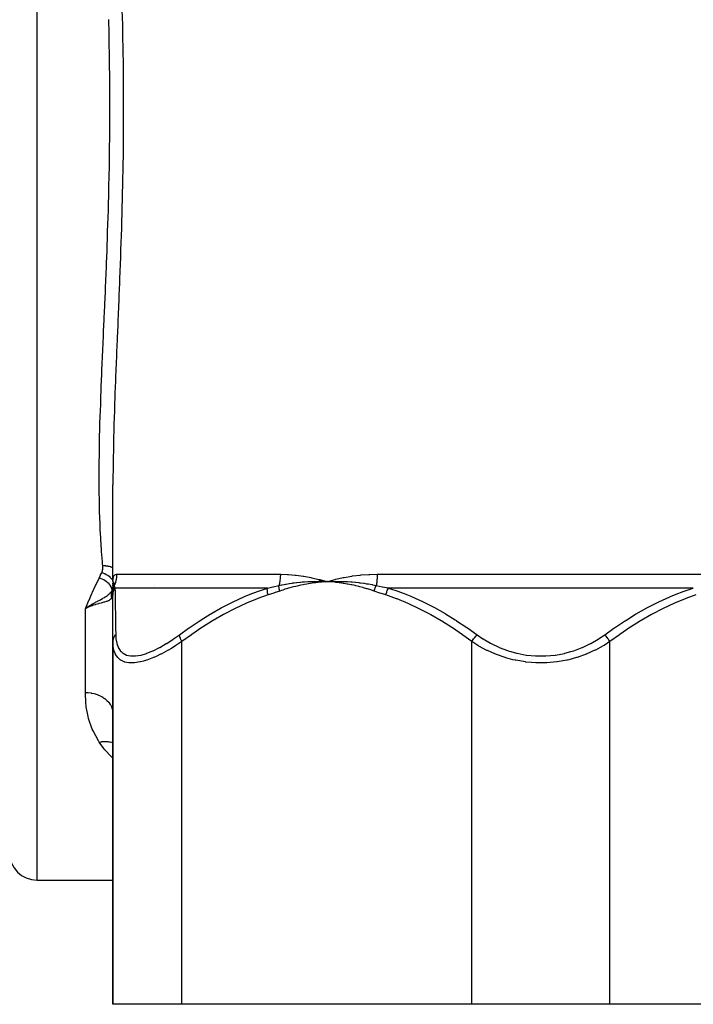
# Model space of a CAD drawing. Units: millimetres. Extents: x -291 to 503, y -310 to 310.
# Drawn here: x -27 to 22, y -295 to -224 of the extents above; entities that cross this region are included whole.
import ezdxf

# ---------------------------------------------------------------- set-up
doc = ezdxf.new("R2010")
doc.units = ezdxf.units.MM
doc.linetypes.add('DASHED', pattern=[9.652, 8.128, -1.524])
doc.layers.add('nevidi', color=4, linetype='DASHED')

msp = doc.modelspace()

# ---------------------------------------------------------------- linework, layer by layer
at = {"color": 2}
for p, q in [((-19.133, -226), (-19.134, -226)), ((-19.2, -227.721), (-19.199, -227.722)), ((-19.2, -227.721), (-19.199, -227.722)), ((-19.15, -227.771), (-19.149, -227.773)), ((-19.15, -227.771), (-19.149, -227.773)), ((-19.921, -264.373), (-19.921, -257.368)), ((-20.182, -264.5), (-20.18, -264.5)), ((-20.182, -264.5), (-20.18, -264.5)), ((-19.921, -264.373), (-19.921, -264.354)), ((-19.921, -264.375), (-19.921, -264.39)), ((-19.921, -264.559), (-19.921, -264.467)), ((-19.921, -264.585), (-19.921, -264.64)), ((-19.921, -264.592), (-19.921, -264.643)), ((-19.921, -264.678), (-19.921, -264.62)), ((-16.921, -264.648), (-16.921, -264.651)), ((-16.921, -264.651), (-16.921, -264.648)), ((-16.921, -264.651), (-16.921, -264.648)), ((-5.015, -264.283), (-4.421, -264.373)), ((-5.007, -264.238), (-4.421, -264.373)), ((-4.693, -264.364), (-4.421, -264.373)), ((-4.693, -264.367), (-4.421, -264.373)), ((-4.692, -264.371), (-4.421, -264.373)), ((-4.692, -264.371), (-4.421, -264.373)), ((-4.692, -264.386), (-4.421, -264.373)), ((-4.692, -264.383), (-4.421, -264.373)), ((-4.692, -264.38), (-4.421, -264.373)), ((-4.692, -264.377), (-4.421, -264.373)), ((-4.692, -264.374), (-4.421, -264.373)), ((-4.691, -264.392), (-4.421, -264.373)), ((-4.691, -264.389), (-4.421, -264.373)), ((-4.524, -264.38), (-4.421, -264.373)), ((-19.921, -264.969), (-19.949, -265.039)), ((-19.937, -265.137), (-19.93, -265.086)), ((-19.93, -265.086), (-19.922, -265.005)), ((-19.93, -265.086), (-19.93, -265.083)), ((-19.921, -265.027), (-19.921, -264.734)), ((-19.921, -265.337), (-19.921, -265.057)), ((-19.921, -265.199), (-19.921, -265.06)), ((-19.921, -268.724), (-19.921, -265.337)), ((-19.918, -264.988), (-19.917, -264.985)), ((-21.69, -266.177), (-21.921, -266.327)), ((-21.69, -266.177), (-21.921, -266.327)), ((-21.688, -266.18), (-21.921, -266.327)), ((-21.687, -266.183), (-21.921, -266.327)), ((-21.685, -266.187), (-21.921, -266.327)), ((-21.683, -266.19), (-21.921, -266.327)), ((-21.681, -266.194), (-21.921, -266.327)), ((-21.68, -266.197), (-21.921, -266.327)), ((-21.678, -266.2), (-21.921, -266.327)), ((-21.676, -266.204), (-21.921, -266.327)), ((-21.674, -266.207), (-21.921, -266.327)), ((-21.673, -266.21), (-21.921, -266.327)), ((-21.733, -266.24), (-21.892, -266.313)), ((-19.921, -268.724), (-19.921, -295)), ((-19.921, -295), (-19.921, -268.724)), ((-19.931, -273.778), (-19.921, -273.925)), ((-25.421, -286), (-20.921, -286)), ((-20.921, -286), (-19.921, -286)), ((-14.921, -295), (-19.921, -295)), ((6.079, -295), (-14.921, -295)), ((16.079, -295), (6.079, -295)), ((37.079, -295), (16.079, -295))]:
    msp.add_line(p, q, dxfattribs=at)
for points in [[(-19.921, -264.367), (-19.921, -264.362), (-19.921, -264.361), (-19.919, -264.355), (-19.919, -264.355), (-19.919, -264.355), (-19.919, -264.354)], [(-5.002, -264.211), (-4.934, -264.229), (-4.421, -264.373)], [(-4.721, -264.361), (-4.692, -264.361), (-4.479, -264.37), (-4.45, -264.372), (-4.421, -264.373)], [(-4.421, -264.373), (-4.157, -264.362), (-4.126, -264.361), (-3.875, -264.355), (-3.86, -264.355), (-3.828, -264.355), (-3.811, -264.354)], [(-19.922, -265.057), (-19.924, -265.114), (-19.924, -265.118)], [(-21.921, -266.327), (-21.752, -266.213), (-21.722, -266.193), (-21.692, -266.174)]]:
    msp.add_lwpolyline(points, dxfattribs=at)
msp.add_arc((-25.421, -284), 2, 180, 270, dxfattribs=at)
at = {"layer": 'nevidi', "color": 7, "linetype": 'Continuous'}
for p, q in [((-25.421, -230), (-25.421, -174)), ((-25.421, -286), (-25.421, -230)), ((-19.655, -263.837), (-7.795, -263.837)), ((-0.781, -263.837), (22.939, -263.837)), ((-19.916, -264.302), (-19.918, -264.299)), ((-19.911, -264.363), (-19.906, -264.374)), ((-19.805, -264.652), (-19.805, -264.651)), ((-19.929, -265.211), (-19.931, -265.089)), ((-19.896, -264.89), (-19.895, -264.888)), ((-8.737, -264.837), (-19.776, -264.837)), ((22.118, -264.837), (0.04, -264.837)), ((-21.892, -266.313), (-21.921, -266.327)), ((-21.921, -272.411), (-21.921, -266.327)), ((-21.671, -266.213), (-21.733, -266.24)), ((-14.921, -295), (-14.921, -268.724)), ((6.079, -295), (6.079, -268.724)), ((16.079, -295), (16.079, -268.724))]:
    msp.add_line(p, q, dxfattribs=at)
for points in [[(-19.267, -222.781), (-19.245, -223.685), (-19.241, -223.833), (-19.222, -224.739), (-19.219, -224.887), (-19.204, -225.797), (-19.201, -225.944), (-19.189, -226.859), (-19.187, -227.006), (-19.179, -227.924), (-19.177, -228.071), (-19.172, -228.989), (-19.172, -229.137), (-19.17, -230.052), (-19.17, -230.201), (-19.173, -231.112), (-19.173, -231.261), (-19.179, -232.169), (-19.181, -232.318), (-19.19, -233.224), (-19.192, -233.372), (-19.205, -234.276), (-19.207, -234.424), (-19.223, -235.325), (-19.226, -235.473), (-19.246, -236.372), (-19.249, -236.52), (-19.272, -237.417), (-19.276, -237.563), (-19.301, -238.459), (-19.305, -238.603), (-19.333, -239.498), (-19.338, -239.642), (-19.368, -240.535), (-19.373, -240.678), (-19.405, -241.569), (-19.411, -241.712), (-19.444, -242.601), (-19.45, -242.744), (-19.485, -243.63), (-19.491, -243.774), (-19.527, -244.656), (-19.533, -244.8), (-19.57, -245.68), (-19.576, -245.824), (-19.613, -246.701), (-19.619, -246.844), (-19.656, -247.716), (-19.662, -247.857), (-19.697, -248.723), (-19.703, -248.863), (-19.737, -249.72), (-19.743, -249.859), (-19.775, -250.708), (-19.78, -250.847), (-19.81, -251.688), (-19.814, -251.826), (-19.841, -252.658), (-19.845, -252.794), (-19.868, -253.62), (-19.871, -253.755), (-19.89, -254.573), (-19.893, -254.706), (-19.907, -255.518), (-19.909, -255.648), (-19.917, -256.454), (-19.918, -256.583), (-19.921, -257.368)], [(-20.921, -256.888), (-20.921, -256.772), (-20.919, -256.358), (-20.916, -255.99), (-20.915, -255.861), (-20.906, -255.07), (-20.904, -254.941), (-20.89, -254.142), (-20.887, -254.011), (-20.867, -253.206), (-20.863, -253.074), (-20.837, -252.261), (-20.833, -252.126), (-20.807, -251.397), (-20.804, -251.307), (-20.799, -251.17), (-20.769, -250.345), (-20.764, -250.207), (-20.731, -249.374), (-20.726, -249.235), (-20.69, -248.394), (-20.684, -248.256), (-20.647, -247.406), (-20.641, -247.267), (-20.603, -246.408), (-20.597, -246.268), (-20.595, -246.23), (-20.559, -245.405), (-20.553, -245.264), (-20.515, -244.399), (-20.509, -244.258), (-20.471, -243.39), (-20.465, -243.25), (-20.429, -242.379), (-20.424, -242.239), (-20.389, -241.366), (-20.383, -241.224), (-20.371, -240.907), (-20.35, -240.35), (-20.345, -240.209), (-20.314, -239.331), (-20.31, -239.19), (-20.282, -238.31), (-20.277, -238.167), (-20.252, -237.286), (-20.248, -237.14), (-20.226, -236.26), (-20.222, -236.113), (-20.207, -235.48), (-20.202, -235.232), (-20.198, -235.086), (-20.181, -234.201), (-20.179, -234.055), (-20.166, -233.167), (-20.164, -233.021), (-20.156, -232.131), (-20.154, -231.984), (-20.149, -231.092), (-20.148, -230.947), (-20.146, -230.051), (-20.146, -230), (-20.146, -229.905), (-20.148, -229.006), (-20.149, -228.861), (-20.155, -227.96), (-20.156, -227.812), (-20.165, -226.914), (-20.167, -226.767), (-20.181, -225.87), (-20.183, -225.724), (-20.2, -224.831), (-20.203, -224.686), (-20.206, -224.52), (-20.223, -223.796), (-20.226, -223.651)], [(-20.653, -263.244), (-20.673, -263.035), (-20.684, -262.916), (-20.745, -262.185), (-20.754, -262.065), (-20.803, -261.326), (-20.81, -261.204), (-20.842, -260.593), (-20.848, -260.458), (-20.853, -260.334), (-20.881, -259.582), (-20.885, -259.456), (-20.904, -258.697), (-20.907, -258.57), (-20.917, -257.803), (-20.918, -257.675), (-20.921, -256.9), (-20.921, -256.888)], [(-20.738, -263.735), (-20.735, -263.728), (-20.71, -263.671), (-20.705, -263.659), (-20.686, -263.601), (-20.682, -263.589), (-20.668, -263.53), (-20.665, -263.517), (-20.656, -263.458), (-20.654, -263.445), (-20.65, -263.385), (-20.649, -263.372), (-20.649, -263.312), (-20.65, -263.299), (-20.653, -263.244)], [(-19.921, -263.389), (-19.958, -263.368), (-19.982, -263.357), (-19.988, -263.354), (-19.994, -263.351), (-20.058, -263.324), (-20.071, -263.319), (-20.078, -263.317), (-20.084, -263.314), (-20.161, -263.29), (-20.168, -263.288), (-20.168, -263.288), (-20.197, -263.281), (-20.256, -263.268), (-20.264, -263.267), (-20.287, -263.262), (-20.317, -263.257), (-20.356, -263.252), (-20.364, -263.251), (-20.412, -263.246), (-20.443, -263.244), (-20.46, -263.243), (-20.468, -263.242), (-20.541, -263.24), (-20.565, -263.24), (-20.573, -263.24), (-20.573, -263.24), (-20.653, -263.244)], [(-20.921, -264.116), (-20.908, -264.088), (-20.83, -263.925), (-20.815, -263.894), (-20.738, -263.735)], [(-19.921, -264.294), (-19.952, -264.25), (-19.954, -264.248), (-19.955, -264.246), (-19.957, -264.244), (-20.022, -264.168), (-20.024, -264.165), (-20.026, -264.163), (-20.027, -264.161), (-20.103, -264.088), (-20.107, -264.085), (-20.108, -264.083), (-20.11, -264.082), (-20.195, -264.012), (-20.199, -264.009), (-20.201, -264.007), (-20.202, -264.006), (-20.295, -263.941), (-20.3, -263.938), (-20.302, -263.936), (-20.303, -263.936), (-20.402, -263.877), (-20.408, -263.874), (-20.411, -263.872), (-20.515, -263.82), (-20.522, -263.817), (-20.524, -263.816), (-20.524, -263.816), (-20.631, -263.771), (-20.639, -263.768), (-20.64, -263.768), (-20.641, -263.767), (-20.738, -263.735)], [(-19.921, -264.354), (-19.914, -264.211), (-19.912, -264.195), (-19.892, -264.077), (-19.888, -264.064), (-19.854, -263.971), (-19.849, -263.961), (-19.801, -263.896), (-19.795, -263.889), (-19.733, -263.851), (-19.725, -263.848), (-19.656, -263.837)], [(-19.655, -263.837), (-19.657, -263.909), (-19.657, -263.915), (-19.662, -263.996), (-19.662, -264.002), (-19.671, -264.083), (-19.671, -264.088), (-19.675, -264.115), (-19.683, -264.169), (-19.684, -264.175), (-19.699, -264.255), (-19.7, -264.26), (-19.719, -264.339), (-19.721, -264.345), (-19.732, -264.388), (-19.743, -264.423), (-19.744, -264.429), (-19.77, -264.506), (-19.772, -264.511), (-19.8, -264.588), (-19.802, -264.593), (-19.827, -264.651)], [(-7.795, -263.837), (-7.796, -263.914), (-7.796, -263.92), (-7.8, -264.001), (-7.8, -264.007), (-7.805, -264.088), (-7.805, -264.094), (-7.807, -264.115), (-7.813, -264.174), (-7.813, -264.18), (-7.823, -264.26), (-7.824, -264.266), (-7.835, -264.345), (-7.836, -264.35), (-7.843, -264.388), (-7.85, -264.429), (-7.851, -264.434), (-7.867, -264.512), (-7.868, -264.517), (-7.886, -264.593), (-7.887, -264.598), (-7.901, -264.651)], [(-7.795, -263.837), (-7.793, -263.837), (-7.766, -263.837), (-7.279, -263.851), (-7.214, -263.855), (-6.719, -263.896), (-6.653, -263.903), (-6.152, -263.971), (-6.085, -263.982), (-5.579, -264.077), (-5.512, -264.091), (-5.002, -264.211)], [(-4.421, -264.373), (-4.358, -264.354), (-3.834, -264.211), (-3.769, -264.195), (-3.235, -264.077), (-3.169, -264.064), (-2.625, -263.971), (-2.558, -263.962), (-2.006, -263.896), (-1.938, -263.89), (-1.379, -263.851), (-1.31, -263.848), (-0.784, -263.837), (-0.781, -263.837)], [(-0.781, -263.837), (-0.782, -263.91), (-0.782, -263.915), (-0.784, -263.997), (-0.784, -264.002), (-0.787, -264.083), (-0.787, -264.088), (-0.789, -264.115), (-0.792, -264.17), (-0.792, -264.175), (-0.798, -264.255), (-0.799, -264.26), (-0.806, -264.34), (-0.806, -264.345), (-0.811, -264.388), (-0.815, -264.424), (-0.815, -264.429), (-0.825, -264.506), (-0.826, -264.511), (-0.837, -264.588), (-0.838, -264.593), (-0.847, -264.651)], [(-21.921, -266.327), (-21.897, -266.271), (-21.69, -265.792), (-21.682, -265.775), (-21.655, -265.713), (-21.439, -265.23), (-21.403, -265.15), (-21.179, -264.663), (-21.141, -264.582), (-20.921, -264.116)], [(-19.986, -265.039), (-19.985, -264.971), (-19.985, -264.967), (-19.985, -264.966), (-19.985, -264.964), (-19.998, -264.889), (-19.999, -264.886), (-20, -264.884), (-20, -264.883), (-20.027, -264.805), (-20.029, -264.801), (-20.029, -264.8), (-20.03, -264.799), (-20.071, -264.719), (-20.073, -264.715), (-20.073, -264.715), (-20.074, -264.713), (-20.128, -264.634), (-20.131, -264.63), (-20.131, -264.63), (-20.132, -264.628), (-20.199, -264.55), (-20.201, -264.547), (-20.202, -264.546), (-20.203, -264.545), (-20.281, -264.469), (-20.284, -264.466), (-20.285, -264.465), (-20.286, -264.464), (-20.374, -264.391), (-20.376, -264.39), (-20.378, -264.388), (-20.378, -264.388), (-20.476, -264.32), (-20.478, -264.319), (-20.48, -264.317), (-20.585, -264.255), (-20.587, -264.254), (-20.589, -264.253), (-20.59, -264.253), (-20.7, -264.198), (-20.701, -264.198), (-20.703, -264.196), (-20.705, -264.196), (-20.818, -264.15), (-20.819, -264.149), (-20.821, -264.149), (-20.823, -264.148), (-20.921, -264.116)], [(-19.921, -265.057), (-19.921, -265.027), (-19.92, -265.021), (-19.918, -264.984), (-19.918, -264.978), (-19.915, -264.955), (-19.915, -264.953), (-19.914, -264.941), (-19.913, -264.935), (-19.907, -264.898), (-19.906, -264.893), (-19.899, -264.856), (-19.897, -264.85), (-19.897, -264.849), (-19.897, -264.847), (-19.888, -264.814), (-19.887, -264.808), (-19.876, -264.772), (-19.874, -264.767), (-19.867, -264.746), (-19.866, -264.744), (-19.862, -264.731), (-19.86, -264.726), (-19.845, -264.691), (-19.843, -264.686), (-19.827, -264.651), (-19.827, -264.651)], [(-19.919, -264.354), (-19.916, -264.355), (-19.916, -264.355), (-19.912, -264.36), (-19.912, -264.361), (-19.911, -264.362)], [(-19.905, -264.375), (-19.9, -264.39), (-19.899, -264.393), (-19.898, -264.395), (-19.897, -264.398), (-19.891, -264.419), (-19.89, -264.422), (-19.883, -264.445), (-19.881, -264.452), (-19.88, -264.456), (-19.879, -264.46), (-19.87, -264.492), (-19.868, -264.496), (-19.861, -264.524), (-19.857, -264.538), (-19.855, -264.543), (-19.854, -264.547), (-19.842, -264.592), (-19.841, -264.598), (-19.833, -264.626), (-19.827, -264.651)], [(-19.827, -264.651), (-19.804, -264.741), (-19.803, -264.745), (-19.776, -264.835), (-19.776, -264.837)], [(-8.737, -264.837), (-8.336, -264.749), (-8.32, -264.745), (-7.909, -264.652), (-7.901, -264.651)], [(-7.901, -264.651), (-7.701, -264.608), (-7.672, -264.602), (-7.52, -264.573), (-7.434, -264.557), (-7.404, -264.552), (-7.375, -264.547), (-7.166, -264.511), (-7.135, -264.507), (-6.93, -264.476), (-6.897, -264.472), (-6.866, -264.468), (-6.804, -264.46), (-6.626, -264.438), (-6.596, -264.435), (-6.357, -264.41), (-6.331, -264.408), (-6.326, -264.407), (-6.222, -264.398), (-6.085, -264.387), (-6.054, -264.385), (-5.813, -264.371), (-5.782, -264.369), (-5.721, -264.367), (-5.631, -264.363), (-5.541, -264.36), (-5.51, -264.359), (-5.268, -264.355), (-5.238, -264.355), (-5.093, -264.354), (-5.03, -264.355), (-4.994, -264.355), (-4.965, -264.355), (-4.721, -264.361)], [(-7.844, -265.057), (-7.848, -265.042), (-7.85, -265.036), (-7.858, -265.001), (-7.859, -264.995), (-7.867, -264.96), (-7.867, -264.957), (-7.868, -264.955), (-7.868, -264.954), (-7.874, -264.919), (-7.875, -264.914), (-7.881, -264.879), (-7.882, -264.873), (-7.885, -264.851), (-7.885, -264.849), (-7.887, -264.839), (-7.887, -264.833), (-7.892, -264.8), (-7.892, -264.794), (-7.895, -264.76), (-7.896, -264.755), (-7.896, -264.748), (-7.896, -264.746), (-7.898, -264.722), (-7.898, -264.716), (-7.9, -264.684), (-7.9, -264.678), (-7.901, -264.651)], [(-4.421, -264.373), (-4.524, -264.38), (-4.691, -264.394), (-4.794, -264.403), (-4.961, -264.419), (-5.064, -264.431), (-5.231, -264.451), (-5.334, -264.464), (-5.5, -264.488), (-5.603, -264.504), (-5.768, -264.531), (-5.871, -264.548), (-6.036, -264.579), (-6.139, -264.599), (-6.303, -264.633), (-6.405, -264.655), (-6.569, -264.692), (-6.67, -264.716), (-6.833, -264.757), (-6.934, -264.783), (-7.097, -264.827), (-7.197, -264.855), (-7.359, -264.903), (-7.459, -264.933), (-7.621, -264.984), (-7.721, -265.016), (-7.844, -265.057)], [(-0.998, -265.057), (-1.195, -264.992), (-1.244, -264.976), (-1.479, -264.904), (-1.528, -264.889), (-1.764, -264.822), (-1.813, -264.809), (-2.049, -264.747), (-2.099, -264.734), (-2.336, -264.678), (-2.386, -264.666), (-2.624, -264.615), (-2.674, -264.605), (-2.912, -264.559), (-2.962, -264.55), (-3.202, -264.51), (-3.252, -264.502), (-3.493, -264.467), (-3.543, -264.46), (-3.785, -264.43), (-3.835, -264.424), (-4.077, -264.4), (-4.128, -264.396), (-4.371, -264.376), (-4.421, -264.373)], [(-3.811, -264.354), (-3.561, -264.355), (-3.53, -264.355), (-3.287, -264.36), (-3.262, -264.361), (-3.231, -264.362), (-3.203, -264.363), (-2.963, -264.374), (-2.931, -264.375), (-2.7, -264.39), (-2.663, -264.393), (-2.63, -264.395), (-2.598, -264.398), (-2.36, -264.419), (-2.329, -264.422), (-2.118, -264.445), (-2.058, -264.452), (-2.026, -264.456), (-1.998, -264.459), (-1.755, -264.492), (-1.723, -264.496), (-1.543, -264.523), (-1.451, -264.538), (-1.419, -264.543), (-1.403, -264.546), (-1.145, -264.592), (-1.113, -264.598), (-0.973, -264.625), (-0.847, -264.651)], [(-0.998, -265.057), (-0.99, -265.027), (-0.988, -265.021), (-0.978, -264.984), (-0.976, -264.978), (-0.969, -264.955), (-0.968, -264.953), (-0.965, -264.941), (-0.963, -264.935), (-0.95, -264.898), (-0.949, -264.893), (-0.935, -264.856), (-0.933, -264.85), (-0.933, -264.849), (-0.932, -264.847), (-0.919, -264.814), (-0.917, -264.808), (-0.903, -264.772), (-0.901, -264.767), (-0.892, -264.746), (-0.891, -264.744), (-0.885, -264.731), (-0.883, -264.726), (-0.867, -264.691), (-0.864, -264.686), (-0.848, -264.651), (-0.847, -264.651)], [(-0.847, -264.651), (-0.424, -264.741), (-0.404, -264.745), (0.029, -264.835), (0.04, -264.837)], [(-21.692, -266.174), (-21.667, -266.158), (-21.557, -266.09), (-21.493, -266.052), (-21.464, -266.034), (-21.391, -265.992), (-21.366, -265.977), (-21.307, -265.944), (-21.272, -265.925), (-21.244, -265.909), (-21.181, -265.874), (-21.127, -265.845), (-21.06, -265.809), (-21.033, -265.794), (-21.003, -265.778), (-20.881, -265.713), (-20.858, -265.7), (-20.835, -265.688), (-20.833, -265.687), (-20.732, -265.632), (-20.677, -265.601), (-20.67, -265.597), (-20.654, -265.588), (-20.648, -265.585), (-20.53, -265.515), (-20.5, -265.497), (-20.479, -265.484), (-20.449, -265.465), (-20.395, -265.429), (-20.345, -265.394), (-20.326, -265.381), (-20.282, -265.347), (-20.272, -265.339), (-20.268, -265.336), (-20.209, -265.286), (-20.192, -265.272), (-20.162, -265.243), (-20.111, -265.192), (-20.09, -265.17), (-20.076, -265.154), (-20.063, -265.139), (-19.987, -265.041), (-19.986, -265.039)], [(-20.007, -265.532), (-20.013, -265.5), (-20.014, -265.496), (-20.02, -265.458), (-20.02, -265.453), (-20.024, -265.416), (-20.025, -265.411), (-20.025, -265.408), (-20.027, -265.373), (-20.027, -265.368), (-20.028, -265.331), (-20.028, -265.326), (-20.027, -265.288), (-20.027, -265.283), (-20.027, -265.281), (-20.025, -265.245), (-20.024, -265.241), (-20.02, -265.203), (-20.02, -265.199), (-20.014, -265.161), (-20.013, -265.157), (-20.013, -265.154), (-20.006, -265.12), (-20.005, -265.115), (-19.997, -265.079), (-19.996, -265.074), (-19.986, -265.039)], [(-19.94, -265.315), (-19.965, -265.427), (-19.967, -265.432), (-19.993, -265.503), (-20.006, -265.53), (-20.007, -265.532)], [(-19.986, -265.039), (-19.982, -265.034), (-19.921, -264.935)], [(-19.94, -265.315), (-19.945, -265.184), (-19.945, -265.181), (-19.945, -265.178), (-19.931, -265.045), (-19.931, -265.042), (-19.93, -265.039), (-19.921, -265.004)], [(-19.929, -265.211), (-19.934, -265.264), (-19.934, -265.266), (-19.935, -265.279), (-19.939, -265.308), (-19.94, -265.314), (-19.94, -265.315)], [(-19.924, -265.118), (-19.929, -265.209), (-19.929, -265.211)], [(-19.921, -265.337), (-19.921, -265.334), (-19.915, -265.236), (-19.914, -265.227), (-19.913, -265.212), (-19.912, -265.209), (-19.897, -265.13), (-19.895, -265.121), (-19.885, -265.08), (-19.884, -265.078), (-19.867, -265.026), (-19.864, -265.018), (-19.838, -264.954), (-19.837, -264.951), (-19.826, -264.927), (-19.821, -264.918), (-19.776, -264.837)], [(-19.776, -264.837), (-19.772, -265.094), (-19.771, -265.111), (-19.769, -265.236), (-19.766, -265.434), (-19.766, -265.454), (-19.76, -265.815), (-19.76, -265.838), (-19.754, -266.236), (-19.753, -266.259), (-19.747, -266.691), (-19.746, -266.716), (-19.74, -267.134), (-19.739, -267.178), (-19.739, -267.205), (-19.732, -267.696), (-19.731, -267.725), (-19.724, -268.224)], [(-15.104, -268.224), (-14.448, -267.754), (-14.406, -267.725), (-13.673, -267.233), (-13.63, -267.206), (-13.519, -267.134), (-12.885, -266.742), (-12.842, -266.716), (-12.083, -266.284), (-12.039, -266.259), (-11.266, -265.86), (-11.221, -265.838), (-10.432, -265.474), (-10.386, -265.454), (-9.859, -265.236), (-9.58, -265.129), (-9.533, -265.111), (-8.737, -264.837)], [(-8.688, -265.337), (-9.42, -265.594), (-9.465, -265.611), (-10.254, -265.934), (-10.298, -265.954), (-11.071, -266.316), (-11.115, -266.338), (-11.872, -266.736), (-11.915, -266.759), (-12.659, -267.191), (-12.702, -267.216), (-13.433, -267.678), (-13.475, -267.705), (-14.195, -268.196), (-14.236, -268.225), (-14.921, -268.724)], [(-8.688, -265.337), (-8.708, -265.245), (-8.71, -265.236), (-8.715, -265.209), (-8.715, -265.206), (-8.726, -265.139), (-8.727, -265.13), (-8.733, -265.078), (-8.733, -265.075), (-8.736, -265.035), (-8.737, -265.026), (-8.74, -264.952), (-8.74, -264.949), (-8.74, -264.935), (-8.74, -264.927), (-8.737, -264.84), (-8.737, -264.837)], [(-7.844, -265.057), (-8.248, -265.193), (-8.266, -265.199), (-8.679, -265.334), (-8.688, -265.337)], [(-0.154, -265.337), (-0.558, -265.205), (-0.577, -265.199), (-0.988, -265.06), (-0.998, -265.057)], [(-0.154, -265.337), (-0.153, -265.334), (-0.127, -265.236), (-0.124, -265.227), (-0.119, -265.212), (-0.118, -265.209), (-0.092, -265.13), (-0.089, -265.121), (-0.073, -265.08), (-0.072, -265.078), (-0.052, -265.026), (-0.048, -265.018), (-0.019, -264.954), (-0.018, -264.951), (-0.006, -264.927), (-0.002, -264.918), (0.04, -264.837)], [(6.079, -268.724), (5.434, -268.254), (5.393, -268.225), (4.674, -267.733), (4.633, -267.705), (3.901, -267.242), (3.859, -267.216), (3.116, -266.783), (3.073, -266.759), (2.316, -266.359), (2.272, -266.338), (1.501, -265.973), (1.456, -265.954), (0.668, -265.629), (0.623, -265.611), (-0.154, -265.337)], [(0.04, -264.837), (0.793, -265.094), (0.841, -265.111), (1.169, -265.236), (1.652, -265.434), (1.699, -265.454), (2.493, -265.815), (2.54, -265.838), (3.321, -266.236), (3.365, -266.259), (4.132, -266.691), (4.175, -266.716), (4.858, -267.134), (4.928, -267.178), (4.971, -267.205), (5.712, -267.696), (5.753, -267.725), (6.458, -268.224)], [(15.699, -268.224), (16.362, -267.754), (16.404, -267.725), (17.144, -267.233), (17.187, -267.206), (17.3, -267.134), (17.94, -266.742), (17.983, -266.716), (18.748, -266.284), (18.793, -266.259), (19.572, -265.86), (19.618, -265.838), (20.412, -265.474), (20.458, -265.454), (20.989, -265.236), (21.27, -265.129), (21.317, -265.111), (22.118, -264.837)], [(22.312, -265.337), (21.58, -265.594), (21.535, -265.611), (20.746, -265.934), (20.702, -265.954), (19.929, -266.316), (19.885, -266.338), (19.128, -266.736), (19.085, -266.759), (18.341, -267.191), (18.298, -267.216), (17.567, -267.678), (17.525, -267.705), (16.805, -268.196), (16.764, -268.225), (16.079, -268.724)], [(-20.007, -265.532), (-20.057, -265.608), (-20.067, -265.62), (-20.081, -265.636), (-20.142, -265.691), (-20.155, -265.701), (-20.203, -265.732), (-20.253, -265.759), (-20.269, -265.767), (-20.355, -265.804), (-20.39, -265.817), (-20.409, -265.823), (-20.536, -265.863), (-20.551, -265.868), (-20.573, -265.874), (-20.733, -265.917), (-20.741, -265.919), (-20.759, -265.924), (-20.937, -265.971), (-20.966, -265.979), (-20.968, -265.979), (-21.159, -266.033), (-21.19, -266.043), (-21.212, -266.049), (-21.394, -266.108), (-21.425, -266.119), (-21.469, -266.135), (-21.639, -266.2)], [(-19.921, -268.724), (-19.921, -268.712), (-19.915, -268.63), (-19.913, -268.621), (-19.91, -268.603), (-19.891, -268.522), (-19.889, -268.513), (-19.883, -268.496), (-19.852, -268.418), (-19.848, -268.409), (-19.84, -268.393), (-19.797, -268.319), (-19.791, -268.311), (-19.781, -268.296), (-19.727, -268.227), (-19.724, -268.224)], [(-19.724, -268.224), (-19.708, -268.509), (-19.706, -268.527), (-19.651, -268.839), (-19.647, -268.855), (-19.549, -269.128), (-19.543, -269.142), (-19.401, -269.37), (-19.391, -269.382), (-19.331, -269.449), (-19.201, -269.56), (-19.189, -269.568), (-18.95, -269.691), (-18.934, -269.696), (-18.649, -269.758), (-18.632, -269.76), (-18.3, -269.761), (-18.28, -269.759), (-17.907, -269.698), (-17.885, -269.693), (-17.481, -269.573), (-17.458, -269.565), (-17.16, -269.449), (-17.028, -269.391), (-17.002, -269.379), (-16.548, -269.153), (-16.522, -269.138), (-16.056, -268.869), (-16.029, -268.852), (-15.556, -268.545), (-15.529, -268.526), (-15.104, -268.224)], [(-14.921, -268.724), (-14.923, -268.721), (-14.967, -268.638), (-14.975, -268.621), (-14.98, -268.611), (-15.016, -268.531), (-15.023, -268.513), (-15.027, -268.504), (-15.056, -268.426), (-15.061, -268.409), (-15.064, -268.401), (-15.085, -268.326), (-15.088, -268.311), (-15.09, -268.303), (-15.102, -268.234), (-15.104, -268.224)], [(6.079, -268.724), (6.086, -268.712), (6.135, -268.63), (6.141, -268.621), (6.152, -268.603), (6.207, -268.522), (6.213, -268.513), (6.226, -268.496), (6.285, -268.418), (6.292, -268.409), (6.306, -268.393), (6.369, -268.319), (6.376, -268.311), (6.39, -268.296), (6.456, -268.227), (6.458, -268.224)], [(6.458, -268.224), (6.874, -268.509), (6.903, -268.527), (7.435, -268.839), (7.466, -268.855), (8.032, -269.128), (8.065, -269.142), (8.661, -269.37), (8.696, -269.382), (8.908, -269.449), (9.32, -269.56), (9.356, -269.568), (10.004, -269.691), (10.041, -269.696), (10.697, -269.758), (10.735, -269.76), (11.4, -269.761), (11.438, -269.759), (12.1, -269.698), (12.137, -269.693), (12.779, -269.573), (12.814, -269.565), (13.249, -269.449), (13.435, -269.391), (13.47, -269.379), (14.069, -269.153), (14.102, -269.138), (14.666, -268.869), (14.697, -268.852), (15.227, -268.545), (15.256, -268.526), (15.699, -268.224)], [(16.079, -268.724), (16.077, -268.721), (16.028, -268.638), (16.017, -268.621), (16.011, -268.611), (15.956, -268.531), (15.944, -268.513), (15.938, -268.504), (15.878, -268.426), (15.865, -268.409), (15.858, -268.401), (15.796, -268.326), (15.782, -268.311), (15.774, -268.303), (15.709, -268.234), (15.699, -268.224)], [(-14.921, -268.724), (-15.355, -269.008), (-15.385, -269.026), (-15.736, -269.24), (-15.902, -269.336), (-15.931, -269.352), (-16.439, -269.624), (-16.468, -269.638), (-16.784, -269.788), (-16.964, -269.868), (-16.992, -269.879), (-17.462, -270.057), (-17.488, -270.065), (-17.705, -270.131), (-17.927, -270.188), (-17.951, -270.193), (-18.359, -270.257), (-18.38, -270.259), (-18.483, -270.266), (-18.742, -270.262), (-18.761, -270.26), (-19.072, -270.201), (-19.088, -270.196), (-19.103, -270.191), (-19.349, -270.077), (-19.362, -270.068), (-19.555, -269.907), (-19.568, -269.893), (-19.578, -269.882), (-19.731, -269.657), (-19.739, -269.642), (-19.829, -269.417), (-19.842, -269.372), (-19.847, -269.355), (-19.904, -269.046), (-19.906, -269.027), (-19.921, -268.724)], [(16.079, -268.724), (15.653, -268.995), (15.632, -269.007), (15.6, -269.026), (15.029, -269.336), (14.996, -269.352), (14.408, -269.616), (14.387, -269.624), (14.352, -269.638), (13.705, -269.868), (13.667, -269.879), (13.101, -270.033), (12.997, -270.057), (12.958, -270.065), (12.265, -270.188), (12.225, -270.193), (11.757, -270.242), (11.509, -270.257), (11.468, -270.259), (10.748, -270.262), (10.707, -270.26), (10.401, -270.242), (9.996, -270.201), (9.956, -270.196), (9.253, -270.077), (9.214, -270.068), (9.057, -270.033), (8.536, -269.893), (8.498, -269.882), (7.852, -269.657), (7.816, -269.642), (7.75, -269.616), (7.202, -269.372), (7.168, -269.355), (6.591, -269.046), (6.559, -269.027), (6.504, -268.995), (6.079, -268.724)], [(-20.921, -275.999), (-20.978, -275.909), (-21.364, -275.185), (-21.421, -275.053), (-21.682, -274.291), (-21.718, -274.152), (-21.852, -273.448), (-21.865, -273.352), (-21.881, -273.206), (-21.921, -272.411)], [(-21.921, -272.411), (-21.737, -272.417), (-21.733, -272.417), (-21.727, -272.418), (-21.51, -272.443), (-21.5, -272.445), (-21.469, -272.45), (-21.289, -272.488), (-21.279, -272.491), (-21.212, -272.509), (-21.076, -272.553), (-21.067, -272.556), (-20.968, -272.594), (-20.874, -272.635), (-20.865, -272.639), (-20.741, -272.702), (-20.686, -272.734), (-20.678, -272.739), (-20.536, -272.833), (-20.514, -272.849), (-20.507, -272.854), (-20.361, -272.978), (-20.355, -272.983), (-20.354, -272.984), (-20.228, -273.119), (-20.223, -273.126), (-20.203, -273.151), (-20.117, -273.272), (-20.113, -273.278), (-20.081, -273.332), (-20.03, -273.432), (-20.027, -273.439), (-19.993, -273.523), (-19.968, -273.599), (-19.966, -273.607), (-19.939, -273.723), (-19.932, -273.771), (-19.931, -273.778)], [(-20.921, -275.999), (-20.758, -275.972), (-20.742, -275.97), (-20.711, -275.966), (-20.701, -275.965), (-20.544, -275.955), (-20.528, -275.955), (-20.468, -275.955), (-20.458, -275.955), (-20.335, -275.961), (-20.319, -275.962), (-20.232, -275.972), (-20.222, -275.973), (-20.133, -275.989), (-20.119, -275.992), (-20.009, -276.018), (-19.999, -276.021), (-19.942, -276.038), (-19.928, -276.043), (-19.921, -276.046)], [(-19.921, -277.179), (-19.955, -277.15), (-20.055, -277.054), (-20.481, -276.593), (-20.499, -276.572), (-20.583, -276.468), (-20.921, -275.999)]]:
    msp.add_lwpolyline(points, dxfattribs=at)

doc.saveas('drawing.dxf')
